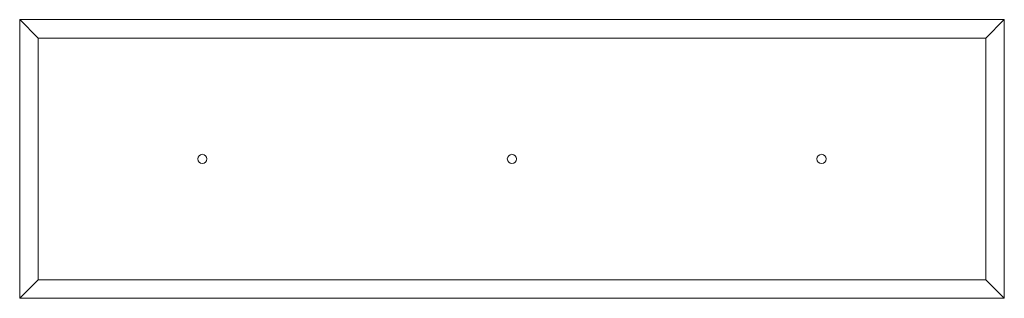
# Model space of a CAD drawing. Units: millimetres. Extents: x 86.99 to 88.58, y 197.02 to 197.47.
import ezdxf

# ---------------------------------------------------------------- set-up
doc = ezdxf.new("R2010")
doc.units = ezdxf.units.MM

# ---------------------------------------------------------------- blocks, each defined once
blk = doc.blocks.new('asd')
at = {"color": 7, "linetype": 'Continuous', "lineweight": 15}
for p, q in [((86.9908, 197.4676), (87.0208, 197.4376)), ((86.9908, 197.0176), (86.9908, 197.4676)), ((86.9908, 197.4676), (88.5808, 197.4676)), ((88.5508, 197.4376), (88.5808, 197.4676)), ((88.5808, 197.4676), (88.5808, 197.0176)), ((87.0208, 197.0476), (87.0208, 197.4376)), ((87.0208, 197.4376), (88.5508, 197.4376)), ((88.5508, 197.4376), (88.5508, 197.0476)), ((87.0208, 197.0476), (86.9908, 197.0176)), ((88.5508, 197.0476), (87.0208, 197.0476)), ((88.5808, 197.0176), (88.5508, 197.0476)), ((88.5808, 197.0176), (86.9908, 197.0176))]:
    blk.add_line(p, q, dxfattribs=at)
for centre in [(87.2858, 197.2426), (87.7858, 197.2426), (88.2858, 197.2426)]:
    blk.add_circle(centre, 0.0075, dxfattribs=at)

msp = doc.modelspace()

# ---------------------------------------------------------------- block references
msp.add_blockref('asd', (0, 0))

doc.saveas('drawing.dxf')
